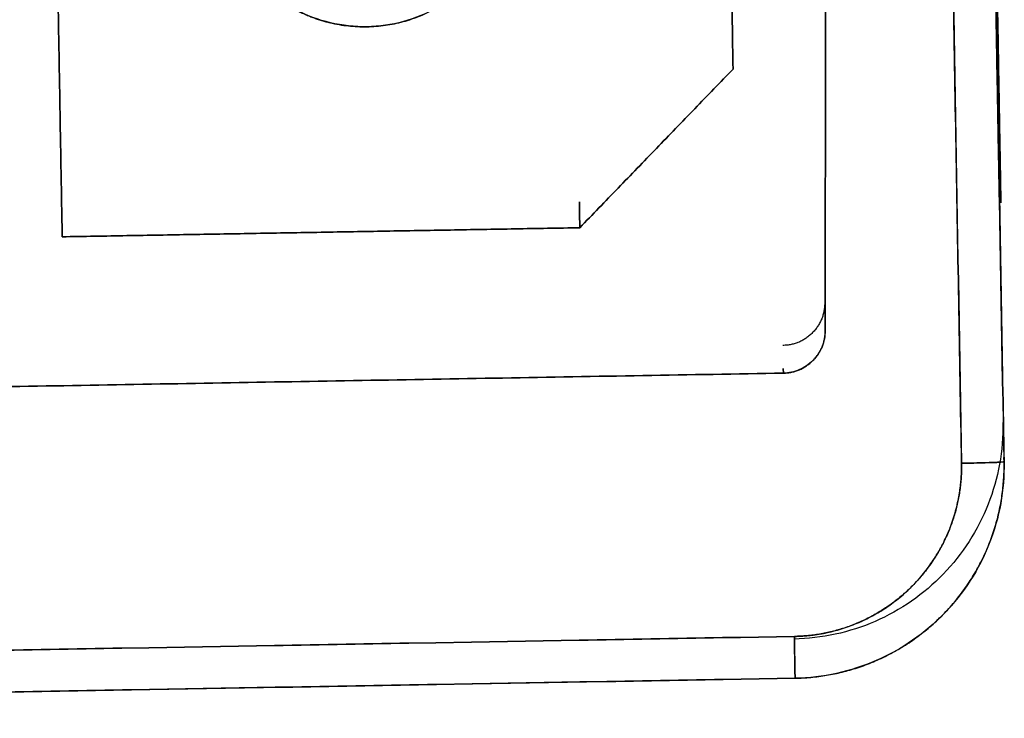
# Model space of a CAD drawing. Units: inches. Extents: x -1179 to 8152, y 63 to 6718.
# Drawn here: x -267 to -260, y 3743 to 3748 of the extents above; entities that cross this region are included whole.
import ezdxf

# ---------------------------------------------------------------- set-up
doc = ezdxf.new("R2010")
doc.units = ezdxf.units.IN
doc.header["$MEASUREMENT"] = 0
doc.layers.add('LG-PRODUCT', color=3, linetype='Continuous')

msp = doc.modelspace()

# ---------------------------------------------------------------- linework, layer by layer
at = {"layer": 'LG-PRODUCT', "color": 3}
for p, q in [((-261.1319, 3745.348), (-261.1325, 3745.3795)), ((-261.1325, 3745.3795), (-261.1319, 3745.348)), ((-261.4273, 3745.0799), (-261.4267, 3745.0484)), ((-261.4267, 3745.0484), (-261.4273, 3745.0799)), ((-259.8708, 3744.4229), (-259.8717, 3744.4543)), ((-276.5845, 3742.631), (-261.3442, 3742.8971)), ((-261.3453, 3742.9286), (-261.3444, 3742.8971))]:
    msp.add_line(p, q, dxfattribs=at)
for points, degree in [([(-260.331, 3753.6017), (-260.2776, 3750.5387), (-260.2241, 3747.4757), (-260.1706, 3744.4126)], 3), ([(-260.1706, 3744.4126), (-260.331, 3753.6017)], 1), ([(-259.8708, 3744.4229), (-259.9235, 3747.4463), (-259.9763, 3750.4698), (-260.0291, 3753.4932)], 3), ([(-260.0291, 3753.4932), (-259.8708, 3744.4229)], 1), ([(-266.5115, 3746.0096), (-266.5962, 3750.8582)], 1), ([(-266.5962, 3750.8582), (-266.5115, 3746.0096)], 1), ([(-261.7815, 3747.1922), (-261.8277, 3749.8414)], 1), ([(-261.8277, 3749.8414), (-261.7815, 3747.1922)], 1), ([(-261.1291, 3748.5616), (-261.1319, 3745.348)], 1), ([(-261.1319, 3745.348), (-261.1291, 3748.5616)], 1), ([(-264.8628, 3747.6091), (-264.628, 3747.4862), (-264.0976, 3747.4949), (-263.636, 3747.7569), (-263.3563, 3748.2082), (-263.3417, 3748.4734)], 2), ([(-259.925, 3747.4667), (-259.926, 3747.5289)], 1), ([(-259.926, 3747.5289), (-259.9249, 3747.4667)], 1), ([(-259.9249, 3747.4667), (-259.926, 3747.5289)], 1), ([(-259.926, 3747.5289), (-259.925, 3747.4667)], 1), ([(-259.9259, 3747.5289), (-259.9248, 3747.4667)], 1), ([(-259.9248, 3747.4667), (-259.9259, 3747.5289)], 1), ([(-259.9259, 3747.5289), (-259.9249, 3747.4667)], 1), ([(-259.9249, 3747.4667), (-259.9259, 3747.5289)], 1), ([(-259.9157, 3747.5384), (-259.9257, 3747.5382)], 1), ([(-259.9257, 3747.5382), (-259.9157, 3747.5384)], 1), ([(-259.9257, 3747.5382), (-259.9157, 3747.5384)], 1), ([(-259.9246, 3747.476), (-259.9257, 3747.5382)], 1), ([(-259.9257, 3747.5382), (-259.9247, 3747.476)], 1), ([(-259.9257, 3747.5382), (-259.9246, 3747.476)], 1), ([(-259.9247, 3747.476), (-259.9257, 3747.5382)], 1), ([(-259.9147, 3747.4761), (-259.9247, 3747.476)], 1), ([(-259.9146, 3747.4761), (-259.9246, 3747.476)], 1), ([(-259.9146, 3747.4761), (-259.9246, 3747.476)], 1), ([(-259.9246, 3747.476), (-259.9146, 3747.4761)], 1), ([(-259.9246, 3747.476), (-259.9146, 3747.4761)], 1), ([(-259.9146, 3747.4761), (-259.9246, 3747.476)], 1), ([(-259.9246, 3747.476), (-259.9156, 3746.9602)], 1), ([(-259.9156, 3746.9602), (-259.9246, 3747.476)], 1), ([(-259.9246, 3747.476), (-259.917, 3747.0366)], 1), ([(-259.917, 3747.0366), (-259.9246, 3747.476)], 1), ([(-259.9147, 3747.4761), (-259.9157, 3747.5384)], 1), ([(-259.9157, 3747.5384), (-259.9146, 3747.4761)], 1), ([(-259.9146, 3747.4761), (-259.9157, 3747.5384)], 1), ([(-259.9157, 3747.5384), (-259.9147, 3747.4761)], 1), ([(-259.9056, 3746.9604), (-259.9146, 3747.4761)], 1), ([(-259.9146, 3747.4761), (-259.9056, 3746.9604)], 1), ([(-259.907, 3747.0368), (-259.9146, 3747.4761)], 1), ([(-259.9146, 3747.4761), (-259.907, 3747.0368)], 1), ([(-259.9159, 3746.9509), (-259.9249, 3747.4667)], 1), ([(-259.9249, 3747.4667), (-259.9173, 3747.0273)], 1), ([(-259.9249, 3747.4667), (-259.9159, 3746.9509)], 1), ([(-259.9173, 3747.0273), (-259.9249, 3747.4667)], 1), ([(-259.9248, 3747.4667), (-259.9158, 3746.9509)], 1), ([(-259.9158, 3746.9509), (-259.9248, 3747.4667)], 1), ([(-259.9248, 3747.4667), (-259.9172, 3747.0273)], 1), ([(-259.9172, 3747.0273), (-259.9248, 3747.4667)], 1), ([(-261.7815, 3747.1922), (-261.7847, 3747.3758)], 1), ([(-261.7815, 3747.1922), (-262.8621, 3746.0733)], 1), ([(-262.8621, 3746.0733), (-261.7815, 3747.1922)], 1), ([(-259.918, 3747.0819), (-259.9191, 3747.1442)], 1), ([(-259.9191, 3747.1442), (-259.918, 3747.0819)], 1), ([(-259.919, 3747.1442), (-259.9179, 3747.0819)], 1), ([(-259.918, 3747.0846), (-259.919, 3747.1442)], 1), ([(-259.919, 3747.1442), (-259.918, 3747.0846)], 1), ([(-259.9179, 3747.0819), (-259.919, 3747.1442)], 1), ([(-259.9189, 3747.1442), (-259.9089, 3747.1444)], 1), ([(-259.9089, 3747.1444), (-259.9189, 3747.1442)], 1), ([(-259.9177, 3747.073), (-259.9189, 3747.1442)], 1), ([(-259.9189, 3747.1442), (-259.9177, 3747.073)], 1), ([(-259.9077, 3747.0732), (-259.9089, 3747.1444)], 1), ([(-259.9089, 3747.1444), (-259.9077, 3747.0732)], 1), ([(-259.9183, 3747.0848), (-259.917, 3747.0138)], 1), ([(-259.9173, 3747.0273), (-259.9183, 3747.0848)], 1), ([(-259.917, 3747.0138), (-259.9183, 3747.0848)], 1), ([(-259.9183, 3747.0848), (-259.9173, 3747.0273)], 1), ([(-259.9182, 3747.0848), (-259.917, 3747.0138)], 1), ([(-259.9172, 3747.0273), (-259.9182, 3747.0848)], 1), ([(-259.917, 3747.0138), (-259.9182, 3747.0848)], 1), ([(-259.9182, 3747.0848), (-259.9172, 3747.0273)], 1), ([(-259.918, 3747.0941), (-259.908, 3747.0943)], 1), ([(-259.908, 3747.0943), (-259.918, 3747.0941)], 1), ([(-259.918, 3747.0941), (-259.9167, 3747.0231)], 1), ([(-259.917, 3747.0366), (-259.918, 3747.0941)], 1), ([(-259.9167, 3747.0231), (-259.918, 3747.0941)], 1), ([(-259.918, 3747.0941), (-259.917, 3747.0366)], 1), ([(-259.9156, 3746.9512), (-259.918, 3747.0846)], 1), ([(-259.918, 3747.0846), (-259.9156, 3746.9512)], 1), ([(-259.918, 3747.0819), (-259.909, 3746.5661)], 1), ([(-259.909, 3746.5661), (-259.918, 3747.0819)], 1), ([(-259.918, 3747.0819), (-259.9103, 3746.6426)], 1), ([(-259.9103, 3746.6426), (-259.918, 3747.0819)], 1), ([(-259.9178, 3747.0747), (-259.9178, 3747.0743)], 1), ([(-259.9159, 3746.9669), (-259.9178, 3747.0747)], 1), ([(-259.9178, 3747.0743), (-259.9178, 3747.0747)], 1), ([(-259.9178, 3747.0743), (-259.9178, 3747.074)], 1), ([(-259.9178, 3747.0743), (-259.9159, 3746.9669)], 1), ([(-259.9178, 3747.074), (-259.9178, 3747.0743)], 1), ([(-259.9178, 3747.074), (-259.9178, 3747.0737)], 1), ([(-259.9178, 3747.0737), (-259.9178, 3747.074)], 1), ([(-259.9177, 3747.0735), (-259.9178, 3747.0737)], 1), ([(-259.9178, 3747.0737), (-259.9177, 3747.0735)], 1), ([(-259.9077, 3747.0732), (-259.9177, 3747.073)], 1), ([(-259.9077, 3747.0732), (-259.9177, 3747.073)], 1), ([(-259.9177, 3747.073), (-259.9077, 3747.0732)], 1), ([(-259.9177, 3747.073), (-259.9077, 3747.0732)], 1), ([(-259.9077, 3747.0732), (-259.9177, 3747.073)], 1), ([(-259.908, 3747.0943), (-259.9067, 3747.0233)], 1), ([(-259.9067, 3747.0233), (-259.908, 3747.0943)], 1), ([(-259.908, 3747.0943), (-259.907, 3747.0368)], 1), ([(-259.907, 3747.0368), (-259.908, 3747.0943)], 1), ([(-259.907, 3747.0368), (-259.917, 3747.0366)], 1), ([(-259.917, 3747.0366), (-259.907, 3747.0368)], 1), ([(-259.9159, 3746.9509), (-259.917, 3747.0138)], 1), ([(-259.917, 3747.0138), (-259.9158, 3746.9509)], 1), ([(-259.917, 3747.0138), (-259.9159, 3746.9509)], 1), ([(-259.9158, 3746.9509), (-259.917, 3747.0138)], 1), ([(-259.9067, 3747.0233), (-259.9167, 3747.0231)], 1), ([(-259.9167, 3747.0231), (-259.9067, 3747.0233)], 1), ([(-259.9167, 3747.0231), (-259.9156, 3746.9602)], 1), ([(-259.9156, 3746.9602), (-259.9167, 3747.0231)], 1), ([(-259.9056, 3746.9604), (-259.9067, 3747.0233)], 1), ([(-259.9067, 3747.0233), (-259.9056, 3746.9604)], 1), ([(-259.9159, 3746.9669), (-259.9059, 3746.9671)], 1), ([(-259.9059, 3746.9671), (-259.9159, 3746.9669)], 1), ([(-259.9156, 3746.9508), (-259.9159, 3746.9669)], 1), ([(-259.9159, 3746.9669), (-259.9156, 3746.9508)], 1), ([(-259.9156, 3746.9602), (-259.9056, 3746.9604)], 1), ([(-259.9056, 3746.9604), (-259.9156, 3746.9602)], 1), ([(-259.9056, 3746.9604), (-259.9156, 3746.9602)], 1), ([(-259.9056, 3746.9514), (-259.9156, 3746.9512)], 1), ([(-259.9156, 3746.9512), (-259.9056, 3746.9514)], 1), ([(-259.9156, 3746.9512), (-259.9153, 3746.934)], 1), ([(-259.9153, 3746.934), (-259.9156, 3746.9512)], 1), ([(-259.9056, 3746.951), (-259.9156, 3746.9508)], 1), ([(-259.9156, 3746.9508), (-259.9056, 3746.951)], 1), ([(-259.9153, 3746.9354), (-259.9156, 3746.9508)], 1), ([(-259.9156, 3746.9508), (-259.9153, 3746.9354)], 1), ([(-259.9153, 3746.9354), (-259.9053, 3746.9356)], 1), ([(-259.9053, 3746.9356), (-259.9153, 3746.9354)], 1), ([(-259.9151, 3746.9208), (-259.9153, 3746.9354)], 1), ([(-259.9153, 3746.9354), (-259.9151, 3746.9208)], 1), ([(-259.9153, 3746.934), (-259.9053, 3746.9342)], 1), ([(-259.9053, 3746.9342), (-259.9153, 3746.934)], 1), ([(-259.915, 3746.9179), (-259.9153, 3746.934)], 1), ([(-259.9153, 3746.934), (-259.915, 3746.9179)], 1), ([(-259.9051, 3746.9209), (-259.9151, 3746.9208)], 1), ([(-259.9151, 3746.9208), (-259.9051, 3746.9209)], 1), ([(-259.9148, 3746.9069), (-259.9151, 3746.9208)], 1), ([(-259.9151, 3746.9208), (-259.9148, 3746.9069)], 1), ([(-259.9059, 3746.9671), (-259.9056, 3746.951)], 1), ([(-259.9056, 3746.951), (-259.9059, 3746.9671)], 1), ([(-259.9056, 3746.9514), (-259.9053, 3746.9342)], 1), ([(-259.9053, 3746.9342), (-259.9056, 3746.9514)], 1), ([(-259.9056, 3746.951), (-259.9053, 3746.9356)], 1), ([(-259.9053, 3746.9356), (-259.9056, 3746.951)], 1), ([(-259.9053, 3746.9356), (-259.9051, 3746.9209)], 1), ([(-259.9051, 3746.9209), (-259.9053, 3746.9356)], 1), ([(-259.9053, 3746.9342), (-259.905, 3746.9181)], 1), ([(-259.905, 3746.9181), (-259.9053, 3746.9342)], 1), ([(-259.9051, 3746.9209), (-259.9048, 3746.907)], 1), ([(-259.9048, 3746.907), (-259.9051, 3746.9209)], 1), ([(-259.905, 3746.9181), (-259.915, 3746.9179)], 1), ([(-259.915, 3746.9179), (-259.905, 3746.9181)], 1), ([(-259.915, 3746.9179), (-259.9148, 3746.9029)], 1), ([(-259.9148, 3746.9029), (-259.915, 3746.9179)], 1), ([(-259.9048, 3746.907), (-259.9148, 3746.9069)], 1), ([(-259.9148, 3746.9069), (-259.9048, 3746.907)], 1), ([(-259.9146, 3746.8937), (-259.9148, 3746.9069)], 1), ([(-259.9148, 3746.9069), (-259.9146, 3746.8937)], 1), ([(-259.9148, 3746.9029), (-259.9048, 3746.9031)], 1), ([(-259.9048, 3746.9031), (-259.9148, 3746.9029)], 1), ([(-259.9148, 3746.9029), (-259.9145, 3746.8889)], 1), ([(-259.9145, 3746.8889), (-259.9148, 3746.9029)], 1), ([(-259.9146, 3746.8937), (-259.9046, 3746.8938)], 1), ([(-259.9046, 3746.8938), (-259.9146, 3746.8937)], 1), ([(-259.9143, 3746.8778), (-259.9146, 3746.8937)], 1), ([(-259.9146, 3746.8937), (-259.9143, 3746.8778)], 1), ([(-259.9145, 3746.8889), (-259.9045, 3746.8891)], 1), ([(-259.9045, 3746.8891), (-259.9145, 3746.8889)], 1), ([(-259.9143, 3746.8759), (-259.9145, 3746.8889)], 1), ([(-259.9145, 3746.8889), (-259.9143, 3746.8759)], 1), ([(-259.9043, 3746.878), (-259.9143, 3746.8778)], 1), ([(-259.9143, 3746.8778), (-259.9043, 3746.878)], 1), ([(-259.914, 3746.8625), (-259.9143, 3746.8778)], 1), ([(-259.9143, 3746.8778), (-259.914, 3746.8625)], 1), ([(-259.9043, 3746.8761), (-259.9143, 3746.8759)], 1), ([(-259.9143, 3746.8759), (-259.9043, 3746.8761)], 1), ([(-259.9143, 3746.8759), (-259.914, 3746.8608)], 1), ([(-259.914, 3746.8608), (-259.9143, 3746.8759)], 1), ([(-259.904, 3746.8627), (-259.914, 3746.8625)], 1), ([(-259.914, 3746.8625), (-259.904, 3746.8627)], 1), ([(-259.914, 3746.8625), (-259.9138, 3746.8477)], 1), ([(-259.9138, 3746.8477), (-259.914, 3746.8625)], 1), ([(-259.914, 3746.8608), (-259.904, 3746.861)], 1), ([(-259.904, 3746.861), (-259.914, 3746.8608)], 1), ([(-259.9138, 3746.8465), (-259.914, 3746.8608)], 1), ([(-259.914, 3746.8608), (-259.9138, 3746.8465)], 1), ([(-259.905, 3746.9181), (-259.9048, 3746.9031)], 1), ([(-259.9048, 3746.9031), (-259.905, 3746.9181)], 1), ([(-259.9046, 3746.8938), (-259.9048, 3746.907)], 1), ([(-259.9048, 3746.907), (-259.9046, 3746.8938)], 1), ([(-259.9048, 3746.9031), (-259.9045, 3746.8891)], 1), ([(-259.9045, 3746.8891), (-259.9048, 3746.9031)], 1), ([(-259.9046, 3746.8938), (-259.9043, 3746.878)], 1), ([(-259.9043, 3746.878), (-259.9046, 3746.8938)], 1), ([(-259.9045, 3746.8891), (-259.9043, 3746.8761)], 1), ([(-259.9043, 3746.8761), (-259.9045, 3746.8891)], 1), ([(-259.904, 3746.8627), (-259.9043, 3746.878)], 1), ([(-259.9043, 3746.878), (-259.904, 3746.8627)], 1), ([(-259.904, 3746.861), (-259.9043, 3746.8761)], 1), ([(-259.9043, 3746.8761), (-259.904, 3746.861)], 1), ([(-259.9038, 3746.8479), (-259.904, 3746.8627)], 1), ([(-259.904, 3746.8627), (-259.9038, 3746.8479)], 1), ([(-259.904, 3746.861), (-259.9038, 3746.8467)], 1), ([(-259.9038, 3746.8467), (-259.904, 3746.861)], 1), ([(-259.9138, 3746.8477), (-259.9038, 3746.8479)], 1), ([(-259.9038, 3746.8479), (-259.9138, 3746.8477)], 1), ([(-259.9138, 3746.8477), (-259.9135, 3746.8334)], 1), ([(-259.9135, 3746.8334), (-259.9138, 3746.8477)], 1), ([(-259.9038, 3746.8467), (-259.9138, 3746.8465)], 1), ([(-259.9138, 3746.8465), (-259.9038, 3746.8467)], 1), ([(-259.9138, 3746.8465), (-259.9135, 3746.8331)], 1), ([(-259.9135, 3746.8331), (-259.9138, 3746.8465)], 1), ([(-259.9135, 3746.8334), (-259.9035, 3746.8336)], 1), ([(-259.9035, 3746.8336), (-259.9135, 3746.8334)], 1), ([(-259.9132, 3746.8149), (-259.9135, 3746.8334)], 1), ([(-259.9135, 3746.8334), (-259.9132, 3746.8149)], 1), ([(-259.9135, 3746.8331), (-259.9035, 3746.8333)], 1), ([(-259.9035, 3746.8333), (-259.9135, 3746.8331)], 1), ([(-259.9133, 3746.8205), (-259.9135, 3746.8331)], 1), ([(-259.9135, 3746.8331), (-259.9133, 3746.8205)], 1), ([(-259.9033, 3746.8207), (-259.9133, 3746.8205)], 1), ([(-259.9133, 3746.8205), (-259.9033, 3746.8207)], 1), ([(-259.9133, 3746.8205), (-259.913, 3746.8046)], 1), ([(-259.913, 3746.8046), (-259.9133, 3746.8205)], 1), ([(-259.9032, 3746.815), (-259.9132, 3746.8149)], 1), ([(-259.9132, 3746.8149), (-259.9032, 3746.815)], 1), ([(-259.9129, 3746.7967), (-259.9132, 3746.8149)], 1), ([(-259.9132, 3746.8149), (-259.9129, 3746.7967)], 1), ([(-259.913, 3746.8046), (-259.903, 3746.8048)], 1), ([(-259.903, 3746.8048), (-259.913, 3746.8046)], 1), ([(-259.913, 3746.8046), (-259.9128, 3746.7896)], 1), ([(-259.9128, 3746.7896), (-259.913, 3746.8046)], 1), ([(-259.9129, 3746.7967), (-259.9029, 3746.7969)], 1), ([(-259.9029, 3746.7969), (-259.9129, 3746.7967)], 1), ([(-259.9126, 3746.7789), (-259.9129, 3746.7967)], 1), ([(-259.9129, 3746.7967), (-259.9126, 3746.7789)], 1), ([(-259.9128, 3746.7896), (-259.9028, 3746.7898)], 1), ([(-259.9028, 3746.7898), (-259.9128, 3746.7896)], 1), ([(-259.9125, 3746.7754), (-259.9128, 3746.7896)], 1), ([(-259.9128, 3746.7896), (-259.9125, 3746.7754)], 1), ([(-259.9035, 3746.8336), (-259.9038, 3746.8479)], 1), ([(-259.9038, 3746.8479), (-259.9035, 3746.8336)], 1), ([(-259.9035, 3746.8333), (-259.9038, 3746.8467)], 1), ([(-259.9038, 3746.8467), (-259.9035, 3746.8333)], 1), ([(-259.9035, 3746.8336), (-259.9032, 3746.815)], 1), ([(-259.9032, 3746.815), (-259.9035, 3746.8336)], 1), ([(-259.9035, 3746.8333), (-259.9033, 3746.8207)], 1), ([(-259.9033, 3746.8207), (-259.9035, 3746.8333)], 1), ([(-259.9033, 3746.8207), (-259.903, 3746.8048)], 1), ([(-259.903, 3746.8048), (-259.9033, 3746.8207)], 1), ([(-259.9029, 3746.7969), (-259.9032, 3746.815)], 1), ([(-259.9032, 3746.815), (-259.9029, 3746.7969)], 1), ([(-259.903, 3746.8048), (-259.9028, 3746.7898)], 1), ([(-259.9028, 3746.7898), (-259.903, 3746.8048)], 1), ([(-259.9026, 3746.7791), (-259.9029, 3746.7969)], 1), ([(-259.9029, 3746.7969), (-259.9026, 3746.7791)], 1), ([(-259.9028, 3746.7898), (-259.9025, 3746.7756)], 1), ([(-259.9025, 3746.7756), (-259.9028, 3746.7898)], 1), ([(-259.9026, 3746.7791), (-259.9126, 3746.7789)], 1), ([(-259.9126, 3746.7789), (-259.9026, 3746.7791)], 1), ([(-259.9126, 3746.7789), (-259.9123, 3746.7612)], 1), ([(-259.9123, 3746.7612), (-259.9126, 3746.7789)], 1), ([(-259.9025, 3746.7756), (-259.9125, 3746.7754)], 1), ([(-259.9125, 3746.7754), (-259.9025, 3746.7756)], 1), ([(-259.9125, 3746.7754), (-259.9122, 3746.7545)], 1), ([(-259.9122, 3746.7545), (-259.9125, 3746.7754)], 1), ([(-259.9123, 3746.7612), (-259.9023, 3746.7613)], 1), ([(-259.9023, 3746.7613), (-259.9123, 3746.7612)], 1), ([(-259.9119, 3746.7429), (-259.9123, 3746.7612)], 1), ([(-259.9123, 3746.7612), (-259.9119, 3746.7429)], 1), ([(-259.9122, 3746.7545), (-259.9022, 3746.7546)], 1), ([(-259.9022, 3746.7546), (-259.9122, 3746.7545)], 1), ([(-259.9122, 3746.7545), (-259.9118, 3746.733)], 1), ([(-259.9118, 3746.733), (-259.9122, 3746.7545)], 1), ([(-259.9019, 3746.7431), (-259.9119, 3746.7429)], 1), ([(-259.9119, 3746.7429), (-259.9019, 3746.7431)], 1), ([(-259.9116, 3746.7241), (-259.9119, 3746.7429)], 1), ([(-259.9119, 3746.7429), (-259.9116, 3746.7241)], 1), ([(-259.9018, 3746.7332), (-259.9118, 3746.733)], 1), ([(-259.9118, 3746.733), (-259.9018, 3746.7332)], 1), ([(-259.9118, 3746.733), (-259.9115, 3746.7142)], 1), ([(-259.9115, 3746.7142), (-259.9118, 3746.733)], 1), ([(-259.9016, 3746.7243), (-259.9116, 3746.7241)], 1), ([(-259.9116, 3746.7241), (-259.9016, 3746.7243)], 1), ([(-259.9116, 3746.7241), (-259.9112, 3746.7024)], 1), ([(-259.9112, 3746.7024), (-259.9116, 3746.7241)], 1), ([(-259.9015, 3746.7144), (-259.9115, 3746.7142)], 1), ([(-259.9115, 3746.7142), (-259.9015, 3746.7144)], 1), ([(-259.9115, 3746.7142), (-259.9111, 3746.6967)], 1), ([(-259.9111, 3746.6967), (-259.9115, 3746.7142)], 1), ([(-259.9023, 3746.7613), (-259.9026, 3746.7791)], 1), ([(-259.9026, 3746.7791), (-259.9023, 3746.7613)], 1), ([(-259.9022, 3746.7546), (-259.9025, 3746.7756)], 1), ([(-259.9025, 3746.7756), (-259.9022, 3746.7546)], 1), ([(-259.9023, 3746.7613), (-259.9019, 3746.7431)], 1), ([(-259.9019, 3746.7431), (-259.9023, 3746.7613)], 1), ([(-259.9022, 3746.7546), (-259.9018, 3746.7332)], 1), ([(-259.9018, 3746.7332), (-259.9022, 3746.7546)], 1), ([(-259.9016, 3746.7243), (-259.9019, 3746.7431)], 1), ([(-259.9019, 3746.7431), (-259.9016, 3746.7243)], 1), ([(-259.9018, 3746.7332), (-259.9015, 3746.7144)], 1), ([(-259.9015, 3746.7144), (-259.9018, 3746.7332)], 1), ([(-259.9012, 3746.7026), (-259.9016, 3746.7243)], 1), ([(-259.9016, 3746.7243), (-259.9012, 3746.7026)], 1), ([(-259.9015, 3746.7144), (-259.9011, 3746.6969)], 1), ([(-259.9011, 3746.6969), (-259.9015, 3746.7144)], 1), ([(-259.9114, 3746.7001), (-259.9103, 3746.6426)], 1), ([(-259.9114, 3746.7001), (-259.9101, 3746.6291)], 1), ([(-259.9103, 3746.6426), (-259.9114, 3746.7001)], 1), ([(-259.9101, 3746.6291), (-259.9114, 3746.7001)], 1), ([(-259.9112, 3746.7024), (-259.9012, 3746.7026)], 1), ([(-259.9012, 3746.7026), (-259.9112, 3746.7024)], 1), ([(-259.9109, 3746.6813), (-259.9112, 3746.7024)], 1), ([(-259.9112, 3746.7024), (-259.9109, 3746.6813)], 1), ([(-259.9111, 3746.6967), (-259.9011, 3746.6969)], 1), ([(-259.9011, 3746.6969), (-259.9111, 3746.6967)], 1), ([(-259.9109, 3746.6805), (-259.9111, 3746.6967)], 1), ([(-259.9111, 3746.6967), (-259.9109, 3746.6805)], 1), ([(-259.9009, 3746.6815), (-259.9109, 3746.6813)], 1), ([(-259.9109, 3746.6813), (-259.9009, 3746.6815)], 1), ([(-259.9105, 3746.6608), (-259.9109, 3746.6813)], 1), ([(-259.9109, 3746.6813), (-259.9105, 3746.6608)], 1), ([(-259.9009, 3746.6807), (-259.9109, 3746.6805)], 1), ([(-259.9109, 3746.6805), (-259.9009, 3746.6807)], 1), ([(-259.9109, 3746.6805), (-259.9106, 3746.6656)], 1), ([(-259.9106, 3746.6656), (-259.9109, 3746.6805)], 1), ([(-259.9106, 3746.6656), (-259.9006, 3746.6657)], 1), ([(-259.9006, 3746.6657), (-259.9106, 3746.6656)], 1), ([(-259.9104, 3746.6519), (-259.9106, 3746.6656)], 1), ([(-259.9106, 3746.6656), (-259.9104, 3746.6519)], 1), ([(-259.9106, 3746.664), (-259.9006, 3746.6641)], 1), ([(-259.9006, 3746.6641), (-259.9106, 3746.664)], 1), ([(-259.9095, 3746.6017), (-259.9106, 3746.664)], 1), ([(-259.9106, 3746.664), (-259.9095, 3746.6017)], 1), ([(-259.9104, 3746.653), (-259.9106, 3746.664)], 1), ([(-259.9106, 3746.664), (-259.9104, 3746.653)], 1), ([(-259.9005, 3746.6609), (-259.9105, 3746.6608)], 1), ([(-259.9105, 3746.6608), (-259.9005, 3746.6609)], 1), ([(-259.9102, 3746.6414), (-259.9105, 3746.6608)], 1), ([(-259.9105, 3746.6608), (-259.9102, 3746.6414)], 1), ([(-259.9104, 3746.653), (-259.9004, 3746.6531)], 1), ([(-259.9004, 3746.6531), (-259.9104, 3746.653)], 1), ([(-259.9102, 3746.6427), (-259.9104, 3746.653)], 1), ([(-259.9104, 3746.653), (-259.9102, 3746.6427)], 1), ([(-259.9004, 3746.6521), (-259.9104, 3746.6519)], 1), ([(-259.9104, 3746.6519), (-259.9004, 3746.6521)], 1), ([(-259.9102, 3746.6403), (-259.9104, 3746.6519)], 1), ([(-259.9104, 3746.6519), (-259.9102, 3746.6403)], 1), ([(-259.9002, 3746.6429), (-259.9102, 3746.6427)], 1), ([(-259.9102, 3746.6427), (-259.9002, 3746.6429)], 1), ([(-259.9012, 3746.7026), (-259.9009, 3746.6815)], 1), ([(-259.9009, 3746.6815), (-259.9012, 3746.7026)], 1), ([(-259.9011, 3746.6969), (-259.9009, 3746.6807)], 1), ([(-259.9009, 3746.6807), (-259.9011, 3746.6969)], 1), ([(-259.9009, 3746.6815), (-259.9005, 3746.6609)], 1), ([(-259.9005, 3746.6609), (-259.9009, 3746.6815)], 1), ([(-259.9006, 3746.6657), (-259.9009, 3746.6807)], 1), ([(-259.9009, 3746.6807), (-259.9006, 3746.6657)], 1), ([(-259.9006, 3746.6657), (-259.9004, 3746.6521)], 1), ([(-259.9004, 3746.6521), (-259.9006, 3746.6657)], 1), ([(-259.9006, 3746.6641), (-259.8995, 3746.6019)], 1), ([(-259.8995, 3746.6019), (-259.9006, 3746.6641)], 1), ([(-259.9006, 3746.6641), (-259.9004, 3746.6531)], 1), ([(-259.9004, 3746.6531), (-259.9006, 3746.6641)], 1), ([(-259.9002, 3746.6416), (-259.9005, 3746.6609)], 1), ([(-259.9005, 3746.6609), (-259.9002, 3746.6416)], 1), ([(-259.9004, 3746.6531), (-259.9002, 3746.6429)], 1), ([(-259.9002, 3746.6429), (-259.9004, 3746.6531)], 1), ([(-259.9004, 3746.6521), (-259.9002, 3746.6404)], 1), ([(-259.9002, 3746.6404), (-259.9004, 3746.6521)], 1), ([(-259.9001, 3746.6334), (-259.9002, 3746.6429)], 1), ([(-259.9002, 3746.6429), (-259.9001, 3746.6334)], 1), ([(-259.9101, 3746.6332), (-259.9102, 3746.6427)], 1), ([(-259.9102, 3746.6427), (-259.9101, 3746.6332)], 1), ([(-259.9102, 3746.6414), (-259.9002, 3746.6416)], 1), ([(-259.9002, 3746.6416), (-259.9102, 3746.6414)], 1), ([(-259.9099, 3746.6237), (-259.9102, 3746.6414)], 1), ([(-259.9102, 3746.6414), (-259.9099, 3746.6237)], 1), ([(-259.9002, 3746.6404), (-259.9102, 3746.6403)], 1), ([(-259.9102, 3746.6403), (-259.9002, 3746.6404)], 1), ([(-259.9102, 3746.6403), (-259.91, 3746.6312)], 1), ([(-259.91, 3746.6312), (-259.9102, 3746.6403)], 1), ([(-259.9101, 3746.6332), (-259.9001, 3746.6334)], 1), ([(-259.9001, 3746.6334), (-259.9101, 3746.6332)], 1), ([(-259.91, 3746.6272), (-259.9101, 3746.6332)], 1), ([(-259.9101, 3746.6332), (-259.91, 3746.6272)], 1), ([(-259.9101, 3746.6291), (-259.909, 3746.5661)], 1), ([(-259.909, 3746.5661), (-259.9101, 3746.6291)], 1), ([(-259.91, 3746.6312), (-259.9, 3746.6314)], 1), ([(-259.9, 3746.6314), (-259.91, 3746.6312)], 1), ([(-259.9099, 3746.6247), (-259.91, 3746.6312)], 1), ([(-259.91, 3746.6312), (-259.9099, 3746.6247)], 1), ([(-259.91, 3746.6272), (-259.9, 3746.6274)], 1), ([(-259.9, 3746.6274), (-259.91, 3746.6272)], 1), ([(-259.9099, 3746.6229), (-259.91, 3746.6272)], 1), ([(-259.91, 3746.6272), (-259.9099, 3746.6229)], 1), ([(-259.8999, 3746.6249), (-259.9099, 3746.6247)], 1), ([(-259.9099, 3746.6247), (-259.8999, 3746.6249)], 1), ([(-259.9098, 3746.6208), (-259.9099, 3746.6247)], 1), ([(-259.9099, 3746.6247), (-259.9098, 3746.6208)], 1), ([(-259.8999, 3746.6239), (-259.9099, 3746.6237)], 1), ([(-259.9099, 3746.6237), (-259.8999, 3746.6239)], 1), ([(-259.9096, 3746.6077), (-259.9099, 3746.6237)], 1), ([(-259.9099, 3746.6237), (-259.9096, 3746.6077)], 1), ([(-259.8999, 3746.6231), (-259.9099, 3746.6229)], 1), ([(-259.9099, 3746.6229), (-259.8999, 3746.6231)], 1), ([(-259.9099, 3746.6229), (-259.9098, 3746.6204)], 1), ([(-259.9098, 3746.6204), (-259.9099, 3746.6229)], 1), ([(-259.8998, 3746.621), (-259.9098, 3746.6208)], 1), ([(-259.9098, 3746.6208), (-259.8998, 3746.621)], 1), ([(-259.9098, 3746.6208), (-259.9098, 3746.6195)], 1), ([(-259.9098, 3746.6195), (-259.9098, 3746.6208)], 1), ([(-259.9098, 3746.6204), (-259.8998, 3746.6205)], 1), ([(-259.8998, 3746.6205), (-259.9098, 3746.6204)], 1), ([(-259.9098, 3746.6195), (-259.9098, 3746.6204)], 1), ([(-259.9098, 3746.6204), (-259.9098, 3746.6195)], 1), ([(-259.8998, 3746.6197), (-259.9098, 3746.6195)], 1), ([(-259.9098, 3746.6195), (-259.8998, 3746.6197)], 1), ([(-259.8996, 3746.6079), (-259.9096, 3746.6077)], 1), ([(-259.9096, 3746.6077), (-259.8996, 3746.6079)], 1), ([(-259.9096, 3746.6077), (-259.9094, 3746.5969)], 1), ([(-259.9094, 3746.5969), (-259.9096, 3746.6077)], 1), ([(-259.8995, 3746.6019), (-259.9095, 3746.6017)], 1), ([(-259.9095, 3746.6017), (-259.8995, 3746.6019)], 1), ([(-259.9095, 3746.6017), (-259.9094, 3746.5927)], 1), ([(-259.9094, 3746.5927), (-259.9095, 3746.6017)], 1), ([(-259.9094, 3746.5969), (-259.8994, 3746.597)], 1), ([(-259.8994, 3746.597), (-259.9094, 3746.5969)], 1), ([(-259.9094, 3746.5969), (-259.9092, 3746.5871)], 1), ([(-259.9092, 3746.5871), (-259.9094, 3746.5969)], 1), ([(-259.9094, 3746.5927), (-259.8994, 3746.5928)], 1), ([(-259.8994, 3746.5928), (-259.9094, 3746.5927)], 1), ([(-259.9092, 3746.5843), (-259.9094, 3746.5927)], 1), ([(-259.9094, 3746.5927), (-259.9092, 3746.5843)], 1), ([(-259.9092, 3746.5871), (-259.8992, 3746.5873)], 1), ([(-259.8992, 3746.5873), (-259.9092, 3746.5871)], 1), ([(-259.9091, 3746.5786), (-259.9092, 3746.5871)], 1), ([(-259.9092, 3746.5871), (-259.9091, 3746.5786)], 1), ([(-259.8992, 3746.5845), (-259.9092, 3746.5843)], 1), ([(-259.9092, 3746.5843), (-259.8992, 3746.5845)], 1), ([(-259.9092, 3746.5843), (-259.9091, 3746.5768)], 1), ([(-259.9091, 3746.5768), (-259.9092, 3746.5843)], 1), ([(-259.8991, 3746.5787), (-259.9091, 3746.5786)], 1), ([(-259.9091, 3746.5786), (-259.8991, 3746.5787)], 1), ([(-259.9091, 3746.5786), (-259.909, 3746.5711)], 1), ([(-259.909, 3746.5711), (-259.9091, 3746.5786)], 1), ([(-259.9091, 3746.5768), (-259.8991, 3746.577)], 1), ([(-259.8991, 3746.577), (-259.9091, 3746.5768)], 1), ([(-259.909, 3746.57), (-259.9091, 3746.5768)], 1), ([(-259.9091, 3746.5768), (-259.909, 3746.57)], 1), ([(-259.9002, 3746.6416), (-259.8999, 3746.6239)], 1), ([(-259.8999, 3746.6239), (-259.9002, 3746.6416)], 1), ([(-259.9, 3746.6314), (-259.9002, 3746.6404)], 1), ([(-259.9002, 3746.6404), (-259.9, 3746.6314)], 1), ([(-259.9001, 3746.6334), (-259.9, 3746.6274)], 1), ([(-259.9, 3746.6274), (-259.9001, 3746.6334)], 1), ([(-259.9, 3746.6314), (-259.8999, 3746.6249)], 1), ([(-259.8999, 3746.6249), (-259.9, 3746.6314)], 1), ([(-259.9, 3746.6274), (-259.8999, 3746.6231)], 1), ([(-259.8999, 3746.6231), (-259.9, 3746.6274)], 1), ([(-259.8999, 3746.6249), (-259.8998, 3746.621)], 1), ([(-259.8998, 3746.621), (-259.8999, 3746.6249)], 1), ([(-259.8999, 3746.6239), (-259.8996, 3746.6079)], 1), ([(-259.8996, 3746.6079), (-259.8999, 3746.6239)], 1), ([(-259.8998, 3746.6205), (-259.8999, 3746.6231)], 1), ([(-259.8999, 3746.6231), (-259.8998, 3746.6205)], 1), ([(-259.8998, 3746.6197), (-259.8998, 3746.621)], 1), ([(-259.8998, 3746.621), (-259.8998, 3746.6197)], 1), ([(-259.8998, 3746.6205), (-259.8998, 3746.6197)], 1), ([(-259.8998, 3746.6197), (-259.8998, 3746.6205)], 1), ([(-259.8994, 3746.597), (-259.8996, 3746.6079)], 1), ([(-259.8996, 3746.6079), (-259.8994, 3746.597)], 1), ([(-259.8995, 3746.6019), (-259.8994, 3746.5928)], 1), ([(-259.8994, 3746.5928), (-259.8995, 3746.6019)], 1), ([(-259.8992, 3746.5873), (-259.8994, 3746.597)], 1), ([(-259.8994, 3746.597), (-259.8992, 3746.5873)], 1), ([(-259.8994, 3746.5928), (-259.8992, 3746.5845)], 1), ([(-259.8992, 3746.5845), (-259.8994, 3746.5928)], 1), ([(-259.8992, 3746.5873), (-259.8991, 3746.5787)], 1), ([(-259.8991, 3746.5787), (-259.8992, 3746.5873)], 1), ([(-259.8992, 3746.5845), (-259.8991, 3746.577)], 1), ([(-259.8991, 3746.577), (-259.8992, 3746.5845)], 1), ([(-259.899, 3746.5713), (-259.8991, 3746.5787)], 1), ([(-259.8991, 3746.5787), (-259.899, 3746.5713)], 1), ([(-259.8991, 3746.577), (-259.899, 3746.5702)], 1), ([(-259.899, 3746.5702), (-259.8991, 3746.577)], 1), ([(-259.909, 3746.5711), (-259.899, 3746.5713)], 1), ([(-259.899, 3746.5713), (-259.909, 3746.5711)], 1), ([(-259.9089, 3746.565), (-259.909, 3746.5711)], 1), ([(-259.909, 3746.5711), (-259.9089, 3746.565)], 1), ([(-259.899, 3746.5702), (-259.909, 3746.57)], 1), ([(-259.909, 3746.57), (-259.899, 3746.5702)], 1), ([(-259.909, 3746.57), (-259.9089, 3746.5654)], 1), ([(-259.9089, 3746.5654), (-259.909, 3746.57)], 1), ([(-259.909, 3746.5661), (-259.899, 3746.5663)], 1), ([(-259.899, 3746.5663), (-259.909, 3746.5661)], 1), ([(-259.899, 3746.5663), (-259.909, 3746.5661)], 1), ([(-259.8989, 3746.5656), (-259.9089, 3746.5654)], 1), ([(-259.9089, 3746.5654), (-259.8989, 3746.5656)], 1), ([(-259.9089, 3746.5654), (-259.9088, 3746.5619)], 1), ([(-259.9088, 3746.5619), (-259.9089, 3746.5654)], 1), ([(-259.9089, 3746.565), (-259.8989, 3746.5652)], 1), ([(-259.8989, 3746.5652), (-259.9089, 3746.565)], 1), ([(-259.9088, 3746.5607), (-259.9089, 3746.565)], 1), ([(-259.9089, 3746.565), (-259.9088, 3746.5607)], 1), ([(-259.8988, 3746.562), (-259.9088, 3746.5619)], 1), ([(-259.9088, 3746.5619), (-259.8988, 3746.562)], 1), ([(-259.9088, 3746.5619), (-259.9088, 3746.5593)], 1), ([(-259.9088, 3746.5593), (-259.9088, 3746.5619)], 1), ([(-259.9088, 3746.5607), (-259.8988, 3746.5609)], 1), ([(-259.8988, 3746.5609), (-259.9088, 3746.5607)], 1), ([(-259.9087, 3746.5581), (-259.9088, 3746.5607)], 1), ([(-259.9088, 3746.5607), (-259.9087, 3746.5581)], 1), ([(-259.8988, 3746.5595), (-259.9088, 3746.5593)], 1), ([(-259.9088, 3746.5593), (-259.8988, 3746.5595)], 1), ([(-259.9088, 3746.5593), (-259.9087, 3746.5578)], 1), ([(-259.9087, 3746.5578), (-259.9088, 3746.5593)], 1), ([(-259.8987, 3746.5583), (-259.9087, 3746.5581)], 1), ([(-259.9087, 3746.5581), (-259.8987, 3746.5583)], 1), ([(-259.9087, 3746.5573), (-259.9087, 3746.5581)], 1), ([(-259.9087, 3746.5581), (-259.9087, 3746.5573)], 1), ([(-259.9087, 3746.5578), (-259.8987, 3746.5579)], 1), ([(-259.8987, 3746.5579), (-259.9087, 3746.5578)], 1), ([(-259.9087, 3746.5578), (-259.9087, 3746.5573)], 1), ([(-259.9087, 3746.5573), (-259.9087, 3746.5578)], 1), ([(-259.8987, 3746.5574), (-259.9087, 3746.5573)], 1), ([(-259.9087, 3746.5573), (-259.8987, 3746.5574)], 1), ([(-259.8989, 3746.5652), (-259.899, 3746.5713)], 1), ([(-259.899, 3746.5713), (-259.8989, 3746.5652)], 1), ([(-259.899, 3746.5702), (-259.8989, 3746.5656)], 1), ([(-259.8989, 3746.5656), (-259.899, 3746.5702)], 1), ([(-259.8989, 3746.5656), (-259.8988, 3746.562)], 1), ([(-259.8988, 3746.562), (-259.8989, 3746.5656)], 1), ([(-259.8988, 3746.5609), (-259.8989, 3746.5652)], 1), ([(-259.8989, 3746.5652), (-259.8988, 3746.5609)], 1), ([(-259.8988, 3746.562), (-259.8988, 3746.5595)], 1), ([(-259.8988, 3746.5595), (-259.8988, 3746.562)], 1), ([(-259.8988, 3746.5609), (-259.8987, 3746.5583)], 1), ([(-259.8987, 3746.5583), (-259.8988, 3746.5609)], 1), ([(-259.8987, 3746.5579), (-259.8988, 3746.5595)], 1), ([(-259.8988, 3746.5595), (-259.8987, 3746.5579)], 1), ([(-259.8987, 3746.5574), (-259.8987, 3746.5583)], 1), ([(-259.8987, 3746.5583), (-259.8987, 3746.5574)], 1), ([(-259.8987, 3746.5579), (-259.8987, 3746.5574)], 1), ([(-259.8987, 3746.5574), (-259.8987, 3746.5579)], 1), ([(-262.8621, 3746.0733), (-262.8653, 3746.2569)], 1), ([(-262.8653, 3746.2569), (-262.8621, 3746.0733)], 1), ([(-266.5147, 3746.1932), (-266.5115, 3746.0096)], 1), ([(-262.8621, 3746.0733), (-266.5115, 3746.0096)], 1), ([(-266.5115, 3746.0096), (-262.8621, 3746.0733)], 1), ([(-261.1353, 3745.5433), (-261.1355, 3745.421), (-261.3071, 3745.2458), (-261.4301, 3745.2437)], 2), ([(-261.4267, 3745.0484), (-261.3044, 3745.0505), (-261.132, 3745.2251), (-261.1319, 3745.348)], 2), ([(-277.2669, 3744.7719), (-261.4267, 3745.0484)], 1), ([(-261.4267, 3745.0484), (-277.2669, 3744.7719)], 1), ([(-261.3444, 3742.8971), (-260.8732, 3742.9054), (-260.4052, 3743.0986), (-260.0393, 3743.4774), (-259.8625, 3743.9518), (-259.8708, 3744.4229)], 5), ([(-259.8708, 3744.4229), (-259.8707, 3744.4213), (-259.9077, 3744.4191), (-259.9821, 3744.4165), (-260.0764, 3744.4143), (-260.1706, 3744.4126)], 5), ([(-260.1706, 3744.4126), (-260.164, 3744.0358), (-260.3055, 3743.6563), (-260.5982, 3743.3532), (-260.9726, 3743.1986), (-261.3495, 3743.192)], 5), ([(-261.3495, 3743.192), (-261.1111, 3743.1962), (-260.6735, 3743.3862), (-260.3417, 3743.7294), (-260.1665, 3744.1737), (-260.1706, 3744.4126)], 2), ([(-261.3495, 3743.192), (-266.7438, 3743.0979), (-272.1382, 3743.0037), (-277.5325, 3742.9095)], 3), ([(-277.5325, 3742.9095), (-261.3495, 3743.192)], 1), ([(-261.3495, 3743.192), (-261.3479, 3743.0978), (-261.3462, 3743.0042), (-261.3449, 3742.931), (-261.3443, 3742.8956), (-261.3444, 3742.8971)], 5), ([(-261.3444, 3742.8971), (-277.5274, 3742.6146)], 1), ([(-277.5274, 3742.6146), (-272.133, 3742.7088), (-266.7387, 3742.803), (-261.3444, 3742.8971)], 3)]:
    msp.add_open_spline(points, degree=degree, dxfattribs=at)
for points, degree, knots in [([(-259.9498, 3748.9041), (-259.9473, 3748.7344), (-259.9444, 3748.5648), (-259.9385, 3748.2321), (-259.9357, 3748.069), (-259.9302, 3747.7556), (-259.9275, 3747.6053), (-259.9226, 3747.3232), (-259.9203, 3747.1915), (-259.916, 3746.9516), (-259.9141, 3746.8435), (-259.9108, 3746.655), (-259.9093, 3746.5746), (-259.907, 3746.4448), (-259.9061, 3746.3953), (-259.9049, 3746.3292), (-259.9046, 3746.3124), (-259.9044, 3746.3125), (-259.9047, 3746.3292), (-259.9058, 3746.3954), (-259.9066, 3746.4448), (-259.9089, 3746.5746), (-259.9102, 3746.655), (-259.9135, 3746.8435), (-259.9153, 3746.9516), (-259.9195, 3747.1915), (-259.9217, 3747.3232), (-259.9266, 3747.6053), (-259.9292, 3747.7556), (-259.9347, 3748.069), (-259.9375, 3748.2321), (-259.9433, 3748.5648), (-259.9463, 3748.7345), (-259.9498, 3748.9041)], 3, [0, 0, 0, 0, 0.0625, 0.0625, 0.125, 0.125, 0.1875, 0.1875, 0.25, 0.25, 0.3125, 0.3125, 0.375, 0.375, 0.4375, 0.4375, 0.5, 0.5, 0.5625, 0.5625, 0.625, 0.625, 0.6875, 0.6875, 0.75, 0.75, 0.8125, 0.8125, 0.875, 0.875, 0.9375, 0.9375, 1, 1, 1, 1]), ([(-259.9498, 3748.9041), (-259.9411, 3748.3762), (-259.924, 3747.4005), (-259.9108, 3746.6534), (-259.9035, 3746.249), (-259.9034, 3746.2489), (-259.9032, 3746.2486), (-259.9101, 3746.6528), (-259.923, 3747.3995), (-259.94, 3748.3756), (-259.9498, 3748.9041)], 2, [0, 0, 0, 0.125, 0.25, 0.375, 0.5, 0.5, 0.625, 0.75, 0.875, 1, 1, 1]), ([(-259.9498, 3748.9041), (-259.9462, 3748.7303), (-259.9432, 3748.5565), (-259.9372, 3748.2156), (-259.9343, 3748.0485), (-259.9287, 3747.7274), (-259.9261, 3747.5734), (-259.9211, 3747.2844), (-259.9187, 3747.1494), (-259.9145, 3746.9037), (-259.9126, 3746.7929), (-259.9093, 3746.5998), (-259.9078, 3746.5175), (-259.9056, 3746.3845), (-259.9047, 3746.3338), (-259.9036, 3746.266), (-259.9033, 3746.2488), (-259.9035, 3746.2488), (-259.9038, 3746.266), (-259.905, 3746.3338), (-259.9059, 3746.3845), (-259.9083, 3746.5175), (-259.9098, 3746.5998), (-259.9132, 3746.7929), (-259.9152, 3746.9037), (-259.9195, 3747.1494), (-259.9219, 3747.2844), (-259.927, 3747.5734), (-259.9297, 3747.7274), (-259.9353, 3748.0485), (-259.9383, 3748.2156), (-259.9442, 3748.5565), (-259.9473, 3748.7303), (-259.9498, 3748.9041)], 3, [0, 0, 0, 0, 0.0625, 0.0625, 0.125, 0.125, 0.1875, 0.1875, 0.25, 0.25, 0.3125, 0.3125, 0.375, 0.375, 0.4375, 0.4375, 0.5, 0.5, 0.5625, 0.5625, 0.625, 0.625, 0.6875, 0.6875, 0.75, 0.75, 0.8125, 0.8125, 0.875, 0.875, 0.9375, 0.9375, 1, 1, 1, 1]), ([(-259.9492, 3748.9041), (-259.9402, 3748.3889), (-259.9237, 3747.4365), (-259.9111, 3746.7073), (-259.9044, 3746.3126), (-259.9045, 3746.3125), (-259.9046, 3746.3123), (-259.9064, 3746.414)], 2, [0, 0, 0, 0.211957, 0.423915, 0.635872, 0.847829, 0.847829, 1, 1, 1]), ([(-259.9392, 3748.9042), (-259.9363, 3748.7346), (-259.9333, 3748.565), (-259.9275, 3748.2323), (-259.9247, 3748.0692), (-259.9192, 3747.7558), (-259.9166, 3747.6055), (-259.9117, 3747.3234), (-259.9095, 3747.1916), (-259.9053, 3746.9518), (-259.9035, 3746.8436), (-259.9002, 3746.6552), (-259.8989, 3746.5748), (-259.8967, 3746.445), (-259.8958, 3746.3955), (-259.8947, 3746.3293), (-259.8944, 3746.3126), (-259.8946, 3746.3126), (-259.8949, 3746.3293), (-259.8961, 3746.3955), (-259.897, 3746.445), (-259.8982, 3746.511), (-259.8982, 3746.5121), (-259.8982, 3746.5132)], 3, [0, 0, 0, 0, 0.099833, 0.099833, 0.199666, 0.199666, 0.299498, 0.299498, 0.399331, 0.399331, 0.499164, 0.499164, 0.598997, 0.598997, 0.698829, 0.698829, 0.798662, 0.798662, 0.898495, 0.898495, 0.998328, 0.998328, 1, 1, 1, 1]), ([(-259.8982, 3746.5099), (-259.8982, 3746.5099), (-259.8946, 3746.3127), (-259.8945, 3746.3126), (-259.8944, 3746.3124), (-259.9011, 3746.7069), (-259.9137, 3747.4357), (-259.9302, 3748.3885), (-259.9392, 3748.9042)], 2, [0, 0, 0, 0.000003, 0.200003, 0.200003, 0.400002, 0.600001, 0.800001, 1, 1, 1]), ([(-259.9392, 3748.9042), (-259.93, 3748.3764), (-259.9131, 3747.4007), (-259.9002, 3746.6536), (-259.8933, 3746.2491), (-259.8934, 3746.249), (-259.8936, 3746.2488), (-259.8971, 3746.4511)], 2, [0, 0, 0, 0.200006, 0.400011, 0.600017, 0.800022, 0.800022, 1, 1, 1]), ([(-259.8965, 3746.4174), (-259.8956, 3746.3673), (-259.8949, 3746.328), (-259.8938, 3746.2661), (-259.8935, 3746.249), (-259.8933, 3746.249), (-259.8936, 3746.2661), (-259.8947, 3746.3339), (-259.8956, 3746.3846), (-259.8979, 3746.5176), (-259.8993, 3746.6), (-259.9026, 3746.7931), (-259.9045, 3746.9038), (-259.9087, 3747.1496), (-259.9111, 3747.2846), (-259.9161, 3747.5736), (-259.9187, 3747.7276), (-259.9243, 3748.0487), (-259.9272, 3748.2158), (-259.9332, 3748.5567), (-259.9362, 3748.7305), (-259.9392, 3748.9042)], 3, [0, 0, 0, 0, 0.083831, 0.083831, 0.185628, 0.185628, 0.287424, 0.287424, 0.389221, 0.389221, 0.491017, 0.491017, 0.592814, 0.592814, 0.69461, 0.69461, 0.796407, 0.796407, 0.898203, 0.898203, 1, 1, 1, 1]), ([(-263.3417, 3748.4734), (-263.3465, 3748.387), (-263.3621, 3748.3011), (-263.414, 3748.1359), (-263.4503, 3748.0565), (-263.5415, 3747.9093), (-263.5964, 3747.8414), (-263.7211, 3747.7212), (-263.7911, 3747.669), (-263.9417, 3747.5834), (-264.0223, 3747.5501), (-264.1894, 3747.5044), (-264.2758, 3747.492), (-264.449, 3747.4891), (-264.5358, 3747.4985), (-264.7043, 3747.5384), (-264.7861, 3747.569), (-264.8628, 3747.6091)], 3, [0, 0, 0, 0, 0.125, 0.125, 0.25, 0.25, 0.375, 0.375, 0.5, 0.5, 0.625, 0.625, 0.75, 0.75, 0.875, 0.875, 1, 1, 1, 1]), ([(-261.1319, 3745.348), (-261.132, 3745.3092), (-261.1396, 3745.2704), (-261.1691, 3745.1986), (-261.1908, 3745.1656), (-261.2453, 3745.1103), (-261.2779, 3745.088), (-261.3492, 3745.0574), (-261.3879, 3745.0491), (-261.4267, 3745.0484)], 3, [0, 0, 0, 0, 0.25, 0.25, 0.5, 0.5, 0.75, 0.75, 1, 1, 1, 1]), ([(-259.879, 3744.6993), (-259.8772, 3744.6012), (-259.8852, 3744.5029), (-259.9201, 3744.3097), (-259.9471, 3744.2148), (-260.0191, 3744.0321), (-260.0641, 3743.9444), (-260.1703, 3743.7792), (-260.2315, 3743.7019), (-260.3679, 3743.5607), (-260.4431, 3743.4968), (-260.6044, 3743.3849), (-260.6906, 3743.3369), (-260.8706, 3743.2586), (-260.9645, 3743.2283), (-261.1564, 3743.1867), (-261.2544, 3743.1753), (-261.3525, 3743.1736)], 3, [0, 0, 0, 0, 0.125, 0.125, 0.25, 0.25, 0.375, 0.375, 0.5, 0.5, 0.625, 0.625, 0.75, 0.75, 0.875, 0.875, 1, 1, 1, 1]), ([(-259.8708, 3744.4229), (-259.869, 3744.3247), (-259.877, 3744.2264), (-259.9119, 3744.0332), (-259.9389, 3743.9384), (-260.0109, 3743.7557), (-260.0559, 3743.6679), (-260.1621, 3743.5028), (-260.2233, 3743.4255), (-260.3597, 3743.2842), (-260.4349, 3743.2204), (-260.5962, 3743.1084), (-260.6824, 3743.0604), (-260.8624, 3742.9822), (-260.9563, 3742.9519), (-261.1482, 3742.9102), (-261.2462, 3742.8988), (-261.3444, 3742.8971)], 3, [0, 0, 0, 0, 0.125, 0.125, 0.25, 0.25, 0.375, 0.375, 0.5, 0.5, 0.625, 0.625, 0.75, 0.75, 0.875, 0.875, 1, 1, 1, 1]), ([(-260.1706, 3744.4126), (-260.1314, 3744.4133), (-260.0921, 3744.4141), (-260.0196, 3744.4159), (-259.9863, 3744.4169), (-259.9308, 3744.4188), (-259.9086, 3744.4197), (-259.8785, 3744.4214), (-259.8707, 3744.4222), (-259.8708, 3744.4229)], 3, [0, 0, 0, 0, 0.25, 0.25, 0.5, 0.5, 0.75, 0.75, 1, 1, 1, 1]), ([(-261.3444, 3742.8971), (-261.3443, 3742.8965), (-261.3445, 3742.9036), (-261.345, 3742.9325), (-261.3454, 3742.9541), (-261.3463, 3743.0087), (-261.3469, 3743.0416), (-261.3481, 3743.1137), (-261.3488, 3743.1528), (-261.3495, 3743.192)], 3, [0, 0, 0, 0, 0.25, 0.25, 0.5, 0.5, 0.75, 0.75, 1, 1, 1, 1])]:
    msp.add_open_spline(points, degree=degree, knots=knots, dxfattribs=at)

doc.saveas('drawing.dxf')
